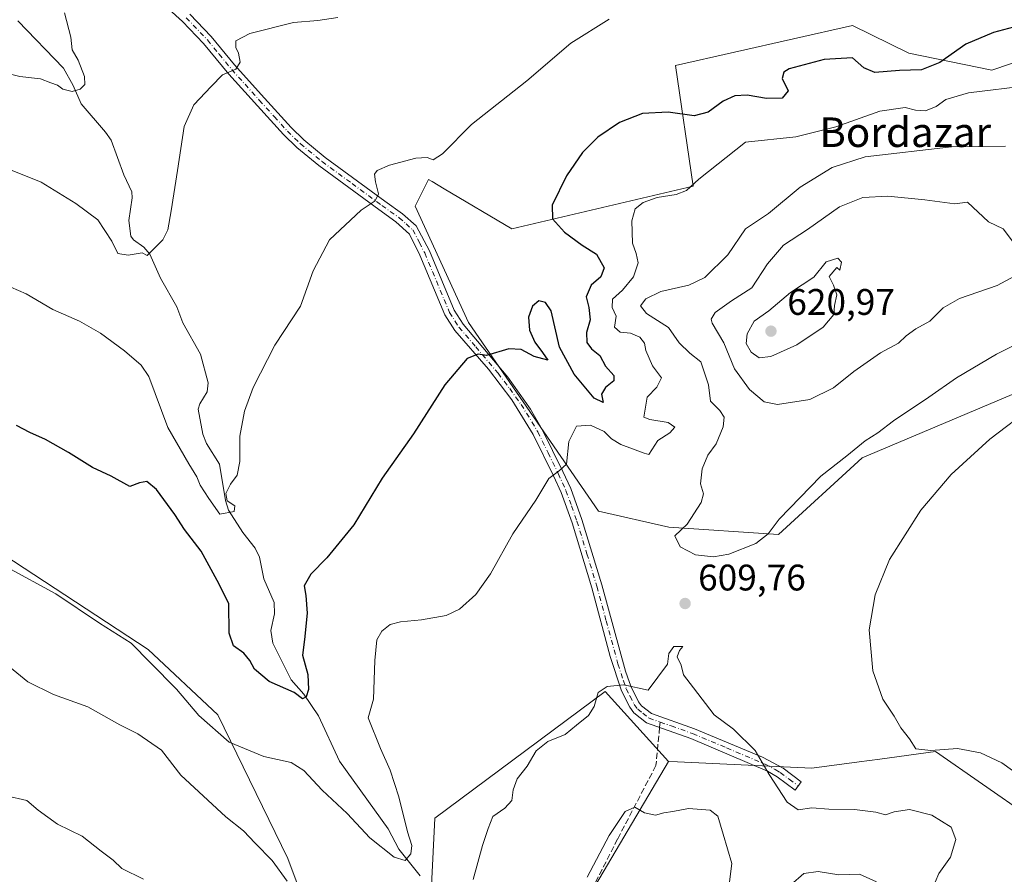
# Model space of a CAD drawing. Units: metres. Extents: x 617524 to 620971, y 4738687 to 4741060.
# Drawn here: x 619366 to 619632, y 4740712 to 4740943 of the extents above; entities that cross this region are included whole.
import ezdxf
from ezdxf.enums import TextEntityAlignment as Align

# ---------------------------------------------------------------- set-up
doc = ezdxf.new("R2010")
doc.units = ezdxf.units.M
doc.header["$MEASUREMENT"] = 0
doc.linetypes.add('DGN Style 3', pattern=[2.307223458686699, 1.648016756204785, -0.6592067024819142])
doc.linetypes.add('DGN Style 4', pattern=[2.6384748266838614, 1.318413404963828, -0.6592067024819142, 0.001648016756204785, -0.6592067024819142])
for name, color, linetype, lineweight in [('Arbolado forestal CxS', 92, 'Continuous', 0), ('Camino Cxs', 7, 'Continuous', 0), ('Camino eje', 30, 'DGN Style 4', 13), ('Corriente natural lineal', 142, 'Continuous', 13), ('Cultivos herbáceos CxS', 92, 'Continuous', 0), ('Curva de nivel maestra', 30, 'Continuous', 30), ('Curva de nivel normal', 30, 'Continuous', 0), ('Matorral CxS', 135, 'Continuous', 0), ('Punto de cota en terreno', 7, 'Continuous', 0), ('Rótulo de punto de cota en terreno', 7, 'Continuous', 0), ('Senda', 7, 'DGN Style 3', 0), ('Senda no paivmentada conexión', 7, 'DGN Style 3', 0), ('Suelo desnudo CxS', 253, 'Continuous', 0), ('Texto cartográfico', 7, 'Continuous', 0)]:
    doc.layers.add(name, color=color, linetype=linetype, lineweight=lineweight)
doc.styles.add('Style-Arial', font='txt')

# ---------------------------------------------------------------- blocks, each defined once
blk = doc.blocks.new('*U15')
at = {"layer": 'Cultivos herbáceos CxS', "color": 92, "linetype": 'Continuous', "lineweight": 0}
for points in [[(619639.0119000003, 4740727.448899999, 606.5359999999928), (619613.5258999999, 4740745.136299999, 605.307799999995), (619598.4811000006, 4740743.102499999, 606.3255999999965), (619592.8607000001, 4740742.342300001, 606.8432999999932), (619580.0903000003, 4740740.615499999, 608.2863999999972), (619543.6743000001, 4740742.3101, 612.7908000000025), (619541.2333000004, 4740742.423699999, 613.0108999999939), (619524.0648999996, 4740761.411499999, 610.2501000000047), (619488.5365000004, 4740734.924900001, 609.0396999999939), (619477.9792999999, 4740727.054500001, 607.2234000000026), (619476.2225000003, 4740692.4329, 608.1638999999996), (619444.5437000003, 4740699.026699999, 611.4419000000053), (619438.2191000005, 4740716.204700001, 609.3616000000038), (619419.2429000001, 4740755.083100001, 604.170100000003), (619400.3601000002, 4740772.758300001, 604.8199000000022), (619324.4556999998, 4740822.485300001, 604.4453000000067)], [(619672.3595000004, 4740944.539899999, 602.3179999999993), (619628.7731, 4740929.6547, 602.0687999999936), (619606.3038999997, 4740934.312100001, 598.6684999999999), (619591.0312999999, 4740941.8289, 596.9983999999968), (619543.1385000005, 4740930.9793, 597.818499999994), (619547.9446999999, 4740898.288100001, 604.763300000006), (619498.8592999997, 4740886.677300001, 598.2197000000015), (619480.5299000005, 4740897.566500001, 595.9784000000072), (619477.2487000005, 4740899.515900001, 595.7440999999963), (619476.2846999997, 4740900.0887, 595.6989999999934), (619472.6687000003, 4740892.855900001, 596.1000000000058), (619487.1120999996, 4740861.362299999, 599.1848000000027), (619522.2588999998, 4740810.2345, 607.2854999999981), (619541.3388999999, 4740805.9011, 609.5583999999944), (619571.0557000004, 4740803.9047, 610.4686999999976), (619593.6470999997, 4740824.699300001, 610.3957999999984), (619638.4080999997, 4740843.527100001, 607.4165000000066)]]:
    blk.add_polyline3d(points, dxfattribs=at)
blk = doc.blocks.new('5PATER')
at = {"layer": 'Suelo desnudo CxS', "linetype": 'Continuous', "lineweight": 0}
h = blk.add_hatch(color=51, dxfattribs=at)
edge = h.paths.add_edge_path()
edge.add_ellipse((0, 0), major_axis=(-0.1095731443231308, -0.1110710700762829), ratio=0.9994222409660322, start_angle=0, end_angle=360)

msp = doc.modelspace()

# ---------------------------------------------------------------- linework, layer by layer
at = {"layer": 'Arbolado forestal CxS', "color": 92, "linetype": 'Continuous', "lineweight": 0}
for points in [[(619324.4556999998, 4740822.485300001, 604.4453000000067), (619400.3601000002, 4740772.758300001, 604.8199000000022), (619419.2429000001, 4740755.083100001, 604.170100000003), (619438.2191000005, 4740716.204700001, 609.3616000000038), (619444.5437000003, 4740699.026699999, 611.4419000000053), (619476.2225000003, 4740692.4329, 608.1638999999996), (619477.9792999999, 4740727.054500001, 607.2234000000026), (619488.5365000004, 4740734.924900001, 609.0396999999939), (619524.0648999996, 4740761.411499999, 610.2501000000047), (619541.2333000004, 4740742.423699999, 613.0108999999939), (619485.2065000003, 4740647.4913, 618.8781000000017), (619411.1069, 4740612.230900001, 621.9916999999987), (619378.5751, 4740574.258099999, 628.5298000000039), (619334.2956999998, 4740502.8325, 638.2445000000008)], [(619541.2333000004, 4740742.423699999, 613.0108999999939), (619524.0648999996, 4740761.411499999, 610.2501000000047), (619488.5365000004, 4740734.924900001, 609.0396999999939), (619477.9792999999, 4740727.054500001, 607.2234000000026), (619476.2225000003, 4740692.4329, 608.1638999999996), (619444.5437000003, 4740699.026699999, 611.4419000000053), (619438.2191000005, 4740716.204700001, 609.3616000000038), (619419.2429000001, 4740755.083100001, 604.170100000003), (619400.3601000002, 4740772.758300001, 604.8199000000022), (619324.4556999998, 4740822.485300001, 604.4453000000067)], [(619334.2956999998, 4740502.8325, 638.2445000000008), (619378.5751, 4740574.258099999, 628.5298000000039), (619411.1069, 4740612.230900001, 621.9916999999987), (619485.2065000003, 4740647.4913, 618.8781000000017), (619541.2333000004, 4740742.423699999, 613.0108999999939), (619543.6743000001, 4740742.3101, 612.7908000000025), (619580.0903000003, 4740740.615499999, 608.2863999999972), (619592.8607000001, 4740742.342300001, 606.8432999999932), (619598.4811000006, 4740743.102499999, 606.3255999999965), (619613.5258999999, 4740745.136299999, 605.307799999995), (619639.0119000003, 4740727.448899999, 606.5359999999928), (619648.7657000005, 4740715.300100001, 609.0712000000058), (619655.0910999998, 4740695.4091, 616.9162000000069), (619664.1272999998, 4740690.887900001, 618.5659000000014), (619688.5263, 4740694.504699999, 619.2033999999985), (619710.4013, 4740695.1481, 621.3752999999997), (619719.2484999998, 4740695.408700001, 622.4830999999976), (619733.4644999999, 4740689.145099999, 626.8843000000053), (619743.7207000004, 4740684.6261, 629.4679999999935), (619722.8617000004, 4740604.995300001, 656.4088000000047), (619730.2008999997, 4740584.736300001, 663.7737999999954), (619733.9168999996, 4740570.3347, 670.0770000000048), (619743.2077000003, 4740546.642100001, 680.9067000000068), (619747.8529000003, 4740528.9893, 687.9790999999968)], [(619541.2333000004, 4740742.423699999, 613.0108999999939), (619543.6743000001, 4740742.3101, 612.7908000000025), (619580.0903000003, 4740740.615499999, 608.2863999999972), (619592.8607000001, 4740742.342300001, 606.8432999999932), (619598.4811000006, 4740743.102499999, 606.3255999999965), (619613.5258999999, 4740745.136299999, 605.307799999995), (619639.0119000003, 4740727.448899999, 606.5359999999928)], [(618920.8463000003, 4740590.350299999, 700.4769999999991), (618945.3991, 4740583.296900001, 706.8049000000028), (618990.9341000002, 4740570.7963, 714.9765999999945), (619021.2911, 4740569.010299999, 715.5831999999937), (619065.9338999996, 4740556.5101, 718.1870000000055), (619110.5751, 4740531.5099, 724.7810000000028), (619152.5387000004, 4740465.4385, 715.8102999999975), (619215.0351, 4740355.616900001, 700.045299999998), (619239.1407000005, 4740294.010500001, 694.7926000000007), (619274.9162999997, 4740249.646299999, 686.6754999999976), (619286.2732999995, 4740248.096700001, 684.789300000004), (619285.6435000002, 4740300.260700001, 676.2532999999967), (619298.1481, 4740382.5843, 662.540399999998), (619317.0100999996, 4740439.658700001, 651.9728000000032), (619334.2956999998, 4740502.8325, 638.2445000000008), (619378.5751, 4740574.258099999, 628.5298000000039), (619411.1069, 4740612.230900001, 621.9916999999987), (619485.2065000003, 4740647.4913, 618.8781000000017), (619541.2333000004, 4740742.423699999, 613.0108999999939)]]:
    msp.add_polyline3d(points, dxfattribs=at)
at = {"layer": 'Camino Cxs', "color": 7, "linetype": 'Continuous', "lineweight": 0}
for points in [[(619411.6401000004, 4740944.9001, 589.1952000000019), (619417.4501, 4740938.8101, 589.8579999999929), (619423.7600999996, 4740931.100099999, 590.6068999999989), (619430.9801000003, 4740923.0701, 591.5445000000036), (619439.0500999996, 4740914.170100001, 592.6380000000064), (619442.4700999996, 4740910.840100001, 593.0804999999964), (619448.3000999996, 4740906.0601, 593.8377999999939), (619464.4801000003, 4740894.1801, 595.796199999997), (619469.2001, 4740890.8101, 596.2808999999979), (619472.9501, 4740887.540100001, 596.6327000000019), (619476.5000999998, 4740880.7601, 597.3365000000049), (619483.2100999998, 4740864.720100001, 599.0310000000027), (619485.6300999997, 4740860.890100001, 599.4860999999946), (619497.7200999996, 4740846.540100001, 601.4977000000072), (619503.8901000004, 4740837.870100001, 603.1857000000019), (619507.0800999999, 4740832.390100001, 603.9471999999951), (619512.6700999998, 4740821.020099999, 605.671100000007), (619514.7901, 4740816.360099999, 606.5494000000035), (619517.8000999996, 4740807.9901, 607.1598999999987), (619523.2100999998, 4740790.280099999, 608.476800000004), (619529.6101000002, 4740766.920100001, 610.1346000000049), (619530.7100999998, 4740763.800100001, 610.4207000000024), (619531.1101000002, 4740762.6601, 610.5124000000069), (619533.1601, 4740758.630100001, 611.1095999999961), (619533.9401000004, 4740757.5601, 611.261599999998), (619536.6700999998, 4740755.4301, 611.6417999999976), (619548.2901, 4740751.3201, 611.5800000000017), (619566.7100999998, 4740743.5801, 610.3543000000063), (619572.2600999996, 4740740.640100001, 611.7657000000036), (619577.1901000004, 4740736.950099999, 613.4406000000017), (619575.5100999996, 4740734.710100001, 619.5426000000007), (619570.7100999998, 4740738.3101, 614.7655999999988), (619568.0800999999, 4740739.840100001, 613.2660000000033), (619547.2701000003, 4740748.710100001, 611.9991000000009), (619535.3101000005, 4740752.950099999, 612.3622000000032), (619531.9101, 4740755.590100001, 611.9363000000012), (619530.7901, 4740757.120100001, 611.5629000000044), (619528.5100999996, 4740761.590100001, 610.8476999999984), (619525.4801000003, 4740770.880100001, 609.6913999999961), (619520.5100999996, 4740789.5101, 608.3745999999956), (619515.1401000004, 4740807.110099999, 606.9667000000045), (619512.2001, 4740815.3101, 606.0899999999965), (619510.1401000004, 4740819.8301, 605.4907999999997), (619504.6401000004, 4740831.030099999, 603.8892999999953), (619498.8101000005, 4740840.390100001, 602.4713000000047), (619492.4700999996, 4740848.670100001, 601.1030000000028), (619483.3800999997, 4740859.220100001, 599.6637000000047), (619480.7200999996, 4740863.4301, 599.1490000000049), (619473.9600999998, 4740879.590100001, 597.4817000000039), (619471.0900999998, 4740885.280099999, 596.829700000002), (619467.4401000004, 4740888.630100001, 596.3983000000007), (619462.8400999998, 4740891.9101, 595.7829999999958), (619446.5900999998, 4740903.850099999, 593.704700000002), (619440.6101000002, 4740908.7501, 593.0080000000017), (619437.0401, 4740912.2301, 592.5060999999987), (619429.9401000004, 4740920.050100001, 591.6006000000052), (619422.1901000004, 4740928.6501, 590.5978999999934), (619415.3601000002, 4740936.950099999, 589.8212000000058), (619409.6901000004, 4740942.890100001, 589.1572000000015), (619403.1801000005, 4740948.8101, 588.2030999999988)], [(619577.1901000004, 4740736.950099999, 613.4406000000017), (619575.5100999996, 4740734.710100001, 619.5426000000007), (619570.7100999998, 4740738.3101, 614.7655999999988), (619568.0800999999, 4740739.840100001, 613.2660000000033), (619547.2701000003, 4740748.710100001, 611.9991000000009), (619535.3101000005, 4740752.950099999, 612.3622000000032), (619531.9101, 4740755.590100001, 611.9363000000012), (619530.7901, 4740757.120100001, 611.5629000000044), (619528.5100999996, 4740761.590100001, 610.8476999999984), (619525.4801000003, 4740770.880100001, 609.6913999999961), (619520.5100999996, 4740789.5101, 608.3745999999956), (619515.1401000004, 4740807.110099999, 606.9667000000045), (619512.2001, 4740815.3101, 606.0899999999965), (619510.1401000004, 4740819.8301, 605.4907999999997), (619504.6401000004, 4740831.030099999, 603.8892999999953), (619498.8101000005, 4740840.390100001, 602.4713000000047), (619492.4700999996, 4740848.670100001, 601.1030000000028), (619483.3800999997, 4740859.220100001, 599.6637000000047), (619480.7200999996, 4740863.4301, 599.1490000000049), (619473.9600999998, 4740879.590100001, 597.4817000000039), (619471.0900999998, 4740885.280099999, 596.829700000002), (619467.4401000004, 4740888.630100001, 596.3983000000007), (619462.8400999998, 4740891.9101, 595.7829999999958), (619446.5900999998, 4740903.850099999, 593.704700000002), (619440.6101000002, 4740908.7501, 593.0080000000017), (619437.0401, 4740912.2301, 592.5060999999987), (619429.9401000004, 4740920.050100001, 591.6006000000052), (619422.1901000004, 4740928.6501, 590.5978999999934), (619415.3601000002, 4740936.950099999, 589.8212000000058), (619409.6901000004, 4740942.890100001, 589.1572000000015), (619403.1801000005, 4740948.8101, 588.2030999999988)], [(619411.6401000004, 4740944.9001, 589.1952000000019), (619417.4501, 4740938.8101, 589.8579999999929), (619423.7600999996, 4740931.100099999, 590.6068999999989), (619430.9801000003, 4740923.0701, 591.5445000000036), (619439.0500999996, 4740914.170100001, 592.6380000000064), (619442.4700999996, 4740910.840100001, 593.0804999999964), (619448.3000999996, 4740906.0601, 593.8377999999939), (619464.4801000003, 4740894.1801, 595.796199999997), (619469.2001, 4740890.8101, 596.2808999999979), (619472.9501, 4740887.540100001, 596.6327000000019), (619476.5000999998, 4740880.7601, 597.3365000000049), (619483.2100999998, 4740864.720100001, 599.0310000000027), (619485.6300999997, 4740860.890100001, 599.4860999999946), (619497.7200999996, 4740846.540100001, 601.4977000000072), (619503.8901000004, 4740837.870100001, 603.1857000000019), (619507.0800999999, 4740832.390100001, 603.9471999999951), (619512.6700999998, 4740821.020099999, 605.671100000007), (619514.7901, 4740816.360099999, 606.5494000000035), (619517.8000999996, 4740807.9901, 607.1598999999987), (619523.2100999998, 4740790.280099999, 608.476800000004), (619529.6101000002, 4740766.920100001, 610.1346000000049), (619530.7100999998, 4740763.800100001, 610.4207000000024), (619531.1101000002, 4740762.6601, 610.5124000000069), (619533.1601, 4740758.630100001, 611.1095999999961), (619533.9401000004, 4740757.5601, 611.261599999998), (619536.6700999998, 4740755.4301, 611.6417999999976), (619548.2901, 4740751.3201, 611.5800000000017), (619566.7100999998, 4740743.5801, 610.3543000000063), (619572.2600999996, 4740740.640100001, 611.7657000000036), (619577.1901000004, 4740736.950099999, 613.4406000000017)]]:
    msp.add_polyline3d(points, dxfattribs=at)
at = {"layer": 'Camino eje', "color": 30, "linetype": 'DGN Style 4', "lineweight": 13}
for points in [[(619410.6651, 4740943.895099999, 589.1747000000032), (619416.4051000001, 4740937.880100001, 589.8341999999975), (619419.5601000005, 4740934.0251, 590.204700000002), (619422.9751000004, 4740929.8751, 590.5896000000066), (619426.5850999998, 4740925.860099999, 591.0339999999997), (619430.4600999998, 4740921.5601, 591.5577000000048), (619434.4951, 4740917.110099999, 592.0825000000041), (619438.0450999998, 4740913.200099999, 592.546100000007), (619441.5401, 4740909.795100001, 593.0344999999943), (619447.4451000001, 4740904.9551, 593.7415000000037), (619455.5701000001, 4740898.985099999, 594.8132000000041), (619463.6601, 4740893.045100001, 595.7755999999936), (619468.3201000001, 4740889.720100001, 596.3378999999986), (619470.1951000001, 4740888.085100001, 596.5301999999938), (619472.0201000003, 4740886.4101, 596.744000000006), (619473.7950999998, 4740883.020099999, 597.1152000000002), (619475.2301000003, 4740880.175100001, 597.4118000000017), (619481.9650999998, 4740864.075099999, 599.0996000000014), (619484.5050999997, 4740860.0551, 599.574099999998), (619489.0500999996, 4740854.780099999, 600.2026999999945), (619495.0950999996, 4740847.6051, 601.3047999999981), (619498.2651000004, 4740843.465100001, 602.0222999999969), (619501.3501000004, 4740839.130100001, 602.7848999999987), (619504.2651000004, 4740834.450099999, 603.553899999999), (619505.8601000002, 4740831.710100001, 603.9162999999971), (619508.6551000001, 4740826.0251, 604.7706999999937), (619511.4051000001, 4740820.425100001, 605.5675000000047), (619513.4951, 4740815.835100001, 606.2921999999963), (619515.0000999998, 4740811.6501, 606.7548999999999), (619516.4700999996, 4740807.550100001, 607.0385999999999), (619519.1750999996, 4740798.6951, 607.849000000002), (619521.8601000002, 4740789.895099999, 608.4278999999951), (619524.3450999996, 4740780.5801, 608.9239999999991), (619527.5450999998, 4740768.9001, 609.9839000000065), (619529.0601000005, 4740764.255100001, 610.4458000000013), (619529.8101000005, 4740762.1251, 610.670299999998), (619530.8350999998, 4740760.110099999, 610.9765999999945), (619531.9751000004, 4740757.8751, 611.2948000000034), (619532.9250999996, 4740756.575099999, 611.5791999999929), (619534.2901, 4740755.5101, 611.7957000000024), (619535.9901000002, 4740754.190099999, 611.985799999995), (619538.9801000003, 4740753.130100001, 612.0072999999975)], [(619538.9801000003, 4740753.130100001, 612.0072999999975), (619541.9700999996, 4740752.0701, 612.0550999999978), (619547.7801000001, 4740750.015100001, 611.7934999999999), (619556.9901000002, 4740746.145099999, 611.9355999999971), (619567.3951000003, 4740741.710100001, 611.2200000000012), (619570.1700999998, 4740740.2401, 612.527900000001), (619571.4851000002, 4740739.475099999, 613.2786999999954), (619573.9501, 4740737.630100001, 614.401199999993), (619576.3501000004, 4740735.8301, 616.4878000000026)]]:
    msp.add_polyline3d(points, dxfattribs=at)
at = {"layer": 'Corriente natural lineal', "color": 142, "linetype": 'Continuous', "lineweight": 13}
msp.add_polyline3d([(619473.9820999998, 4740711.5031, 606.4951000000001), (619468.1984999999, 4740718.741900001, 605.4055999999982), (619465.3690999999, 4740724.1964, 604.446100000001), (619452.1386000002, 4740742.530099999, 602.382500000007), (619446.4918999998, 4740754.8062, 601.480899999995), (619442.4705999997, 4740760.661499999, 600.6909000000014), (619439.0371000003, 4740764.600500001, 600.1119999999937), (619434.1447999999, 4740774.4823, 598.8154000000068), (619433.5900999998, 4740777.8992, 598.578800000003), (619434.5593999998, 4740782.441199999, 598.6184000000068), (619434.4950000001, 4740785.501599999, 598.475099999996), (619431.6803000001, 4740791.928099999, 598.3552999999956), (619430.5141000003, 4740797.791999999, 597.4170000000013), (619429.3498000001, 4740800.1998, 597.0546000000032), (619426.0006999997, 4740804.4772, 596.5887999999978), (619422.1157000001, 4740810.540899999, 595.7811999999976), (619421.2620999999, 4740813.129899999, 595.4691000000021), (619419.7178999997, 4740822.989900001, 594.5617000000057), (619416.1379000006, 4740828.5648, 593.8049000000028), (619415.1633000001, 4740831.1033, 593.6377999999969), (619413.9151999997, 4740837.860200001, 593.3055000000022), (619414.3480000002, 4740839.3213, 593.2606999999989), (619416.3323999997, 4740842.523499999, 592.9281000000046), (619416.6418000003, 4740845.015100001, 592.8362999999954), (619414.5115999999, 4740852.748299999, 592.588699999993), (619409.7347999997, 4740861.298900001, 591.9725000000036), (619408.0824999996, 4740865.566400001, 591.4468999999954), (619403.7172999998, 4740873.327400001, 590.3833000000013), (619400.7800000003, 4740879.8321, 590.1814000000013), (619399.2092000004, 4740881.7589, 590.0319000000018), (619396.3892999999, 4740883.6984, 589.9937000000064), (619395.6677000001, 4740884.687200001, 590.0660000000062), (619395.1013000002, 4740888.969799999, 589.8944000000047), (619396.0614, 4740895.092700001, 589.4511999999959), (619395.9628999997, 4740896.767999999, 589.2878999999957), (619393.7753, 4740901.3004, 588.6367000000029), (619390.3110999997, 4740910.706, 587.7820999999967), (619388.8250000002, 4740912.922599999, 587.604600000006), (619382.1789999995, 4740920.545100001, 586.6267999999982), (619380.0928999997, 4740925.567, 585.8730999999971), (619377.4494000003, 4740930.2433, 585.0709999999963), (619365.1010999996, 4740943.0419, 583.6500999999989)], dxfattribs=at)
at = {"layer": 'Cultivos herbáceos CxS', "color": 92, "linetype": 'Continuous', "lineweight": 0}
for points in [[(619672.3595000004, 4740944.539899999, 602.3179999999993), (619628.7731, 4740929.6547, 602.0687999999936), (619606.3038999997, 4740934.312100001, 598.6684999999999), (619591.0312999999, 4740941.8289, 596.9983999999968), (619543.1385000005, 4740930.9793, 597.818499999994), (619547.9446999999, 4740898.288100001, 604.763300000006), (619498.8592999997, 4740886.677300001, 598.2197000000015), (619480.5299000005, 4740897.566500001, 595.9784000000072), (619477.2487000005, 4740899.515900001, 595.7440999999963), (619476.2846999997, 4740900.0887, 595.6989999999934), (619472.6687000003, 4740892.855900001, 596.1000000000058), (619487.1120999996, 4740861.362299999, 599.1848000000027), (619522.2588999998, 4740810.2345, 607.2854999999981), (619541.3388999999, 4740805.9011, 609.5583999999944), (619571.0557000004, 4740803.9047, 610.4686999999976), (619593.6470999997, 4740824.699300001, 610.3957999999984), (619638.4080999997, 4740843.527100001, 607.4165000000066)], [(619541.2333000004, 4740742.423699999, 613.0108999999939), (619524.0648999996, 4740761.411499999, 610.2501000000047), (619488.5365000004, 4740734.924900001, 609.0396999999939), (619477.9792999999, 4740727.054500001, 607.2234000000026), (619476.2225000003, 4740692.4329, 608.1638999999996), (619444.5437000003, 4740699.026699999, 611.4419000000053), (619438.2191000005, 4740716.204700001, 609.3616000000038), (619419.2429000001, 4740755.083100001, 604.170100000003), (619400.3601000002, 4740772.758300001, 604.8199000000022), (619324.4556999998, 4740822.485300001, 604.4453000000067)], [(619541.2333000004, 4740742.423699999, 613.0108999999939), (619543.6743000001, 4740742.3101, 612.7908000000025), (619580.0903000003, 4740740.615499999, 608.2863999999972), (619592.8607000001, 4740742.342300001, 606.8432999999932), (619598.4811000006, 4740743.102499999, 606.3255999999965), (619613.5258999999, 4740745.136299999, 605.307799999995), (619639.0119000003, 4740727.448899999, 606.5359999999928)]]:
    msp.add_polyline3d(points, dxfattribs=at)
at = {"layer": 'Curva de nivel maestra', "color": 30, "linetype": 'Continuous', "lineweight": 30, "elevation": 600, "flags": 128}
msp.add_lwpolyline([(619640.0599999996, 4740942.7401), (619629.25, 4740939.860099999), (619621.7300000006, 4740936.7501), (619614.7300000006, 4740931.7301), (619609.7400000002, 4740929.7501), (619603.79, 4740929.5801), (619597.0899999999, 4740929.040100001), (619594.1100000005, 4740930.290100001), (619591.0999999996, 4740933.0001), (619583.4000000004, 4740932.600099999), (619573.9600000001, 4740930.020099999), (619572.4500000002, 4740929.190099999), (619572.0599999996, 4740927.440099999), (619573.6200000001, 4740924.090100001), (619572.0300000003, 4740922.100099999), (619567.7800000003, 4740922.020099999), (619562.5800000001, 4740922.940099999), (619559.2100000001, 4740922.7501), (619556.0899999999, 4740921.280099999), (619551.9600000001, 4740918.290100001), (619548.2400000002, 4740917.360099999), (619541.1699999999, 4740918.290100001), (619534.2000000002, 4740917.960100001), (619527.9900000002, 4740915.5601), (619522.1299999999, 4740911.5101), (619517.9600000001, 4740907.360099999), (619513.5999999996, 4740901.090100001), (619509.7699999996, 4740893.090100001), (619509.8700000001, 4740889.4301), (619513.0899999999, 4740885.780099999), (619517.8399999999, 4740882.270099999), (619521.79, 4740879.8201), (619523.8499999996, 4740876.190099999), (619522.9199999999, 4740873.7601), (619520.3200000003, 4740871.4901), (619518.9500000002, 4740868.3201), (619519.7199999997, 4740865.420100001), (619520.0599999996, 4740862.090100001), (619519.0499999998, 4740858.600099999), (619519.0999999996, 4740855.960100001), (619520.3600000005, 4740854.2601), (619522.6200000001, 4740852.4001), (619524.1600000003, 4740849.520099999), (619526.4299999997, 4740846.9901), (619526.4100000003, 4740845.5801), (619524.2300000006, 4740843.7601), (619523.1500000004, 4740841.9101), (619523.5199999996, 4740839.6501), (619521.1600000003, 4740840.870100001), (619515.7100000001, 4740847.360099999), (619511.7400000002, 4740854.700099999), (619509.5099999999, 4740864.5001), (619507.9900000002, 4740866.780099999), (619506.0999999996, 4740867.2601), (619504.3899999997, 4740865.8101), (619503.3700000001, 4740862.8201), (619503.5800000001, 4740859.290100001), (619505.0700000003, 4740856.030099999), (619507.1699999999, 4740853.2301), (619508.5700000003, 4740851.1501), (619504.8700000001, 4740852.1501), (619501.3499999996, 4740854.0701), (619498.04, 4740854.1801), (619491.9600000001, 4740852.4001), (619489.7199999997, 4740852.7501), (619486.7300000006, 4740851.5801), (619480.7000000002, 4740844.4801), (619472.1699999999, 4740831.1801), (619463.75, 4740819.190099999), (619456.0199999996, 4740806.5801), (619448.7300000006, 4740797.590100001), (619444.4000000004, 4740793.1801), (619442.6299999999, 4740790.050100001), (619443.0700000003, 4740787.380100001), (619443.4299999997, 4740782.620100001), (619442.7100000001, 4740775.5101), (619442.1600000003, 4740771.210100001), (619443.5899999999, 4740766.050100001), (619443.7599999999, 4740761.9301), (619443.1399999997, 4740759.9301), (619442.1100000005, 4740759.440099999), (619439.8600000005, 4740761.110099999), (619433.1699999999, 4740764.120100001), (619429.1299999999, 4740767.4801), (619427.9199999999, 4740769.790100001), (619426.2400000002, 4740771.770099999), (619423.4400000004, 4740773.7601), (619422.3200000003, 4740777.210100001), (619422.1799999997, 4740785.110099999), (619419.6100000005, 4740790.5101), (619414.7300000006, 4740799.4101), (619410.2100000001, 4740805.280099999), (619407.5599999996, 4740809.350099999), (619402.6600000003, 4740816.140100001), (619400.0199999996, 4740818.2501), (619398.04, 4740817.880100001), (619395.3600000005, 4740816.9101), (619390.3300000001, 4740819.720100001), (619385.2999999998, 4740822.100099999), (619378.7800000003, 4740826.1601), (619372.5999999996, 4740829.640100001), (619368.3200000003, 4740831.590100001), (619364.6900000004, 4740833.440099999)], dxfattribs=at)
at = {"layer": 'Curva de nivel normal', "color": 30, "linetype": 'Continuous', "lineweight": 0, "flags": 128}
for points, elevation in [([(619357.3200000003, 4740930.030099999), (619365.6200000001, 4740927.9901), (619371.2400000002, 4740927.3201), (619374.0099999999, 4740926.220100001), (619375.8499999996, 4740925.600099999), (619377.2199999997, 4740924.590100001), (619379.7599999999, 4740923.9301), (619381.9199999999, 4740924.5801), (619383.1699999999, 4740925.800100001), (619383.1299999999, 4740927.950099999), (619381.3899999997, 4740932.4301), (619379.7999999998, 4740935.200099999), (619379.4199999999, 4740938.6501), (619377.7199999997, 4740945.2501)], 585), ([(619358.9600000001, 4740904.340100001), (619371.3499999996, 4740899.4001), (619380.7400000002, 4740893.620100001), (619386.7599999999, 4740889.130100001), (619390.4900000002, 4740883.370100001), (619392.1100000005, 4740880.020099999), (619394.9699999997, 4740879.540100001), (619398.7100000001, 4740880.210100001), (619400.0499999998, 4740879.520099999), (619404.3499999996, 4740883.710100001), (619405.7000000002, 4740886.4301), (619406.6100000005, 4740891.5801), (619408.3399999999, 4740902.530099999), (619410.1100000005, 4740914.390100001), (619412.7199999997, 4740920.340100001), (619417.3799999999, 4740925.3101), (619420.5099999999, 4740928.4301), (619424.1299999999, 4740929.9301), (619425.2300000006, 4740931.890100001), (619424.79, 4740934.270099999), (619424.0700000003, 4740935.8201), (619424.1100000005, 4740937.630100001), (619427.8499999996, 4740939.600099999), (619439.7400000002, 4740942.640100001), (619446.3399999999, 4740943.140100001), (619451.7199999997, 4740943.960100001)], 590), ([(619525.2100000001, 4740943.530099999), (619514.7699999996, 4740937.0001), (619502.8799999999, 4740926.780099999), (619487.9199999999, 4740914.940099999), (619480.0999999996, 4740907.0601), (619477.4900000002, 4740905.4101), (619475.9400000004, 4740906.0801), (619472.7999999998, 4740905.840100001), (619465.7199999997, 4740903.950099999), (619462.3799999999, 4740902.5101), (619461.6399999997, 4740901.530099999), (619461.9199999999, 4740899.4301), (619462.7400000002, 4740896.1601), (619461.8200000003, 4740894.300100001), (619458.0599999996, 4740891.7601), (619449.4299999997, 4740883.710100001), (619445, 4740875.350099999), (619441.6299999999, 4740865.7601), (619434.7000000002, 4740855.1801), (619428.8300000001, 4740843.770099999), (619426.4299999997, 4740837.3201), (619425.2199999997, 4740830.540100001), (619425.1399999997, 4740823.7401), (619424.4900000002, 4740819.970100001), (619422.6799999997, 4740817.600099999), (619421.3600000005, 4740814.9901), (619421.7599999999, 4740813.0701), (619423.8399999999, 4740811.690099999), (619423.6200000001, 4740810.200099999), (619419.7599999999, 4740809.470100001), (619416.7800000003, 4740813.720100001), (619414.4000000004, 4740817.280099999), (619413.5199999996, 4740819.5101), (619411.4000000004, 4740823.040100001), (619405.7199999997, 4740832.9301), (619400.54, 4740846.720100001), (619398.4900000002, 4740849.7501), (619393.9199999999, 4740853.640100001), (619387.4800000006, 4740858.5001), (619381.7999999998, 4740861.7301), (619374.5599999996, 4740864.9001), (619367.3099999996, 4740869.120100001), (619363.1399999997, 4740870.9001)], 595), ([(619362.0499999998, 4740795.120100001), (619375.3799999999, 4740787.840100001), (619387.2199999997, 4740779.950099999), (619395.7599999999, 4740774.450099999), (619401.0300000003, 4740769.200099999), (619408.0499999998, 4740761.9901), (619414.0599999996, 4740754.870100001), (619422.2800000003, 4740747.720100001), (619431.7199999997, 4740743.7601), (619439.0499999998, 4740742.200099999), (619442.54, 4740739.9801), (619447.4500000002, 4740734.6501), (619454.2800000003, 4740728.3201), (619460.4100000003, 4740721.790100001), (619466.9299999997, 4740716.550100001), (619469.9699999997, 4740715.6601), (619471.4900000002, 4740717.440099999), (619471.7699999996, 4740719.6801), (619470.5899999999, 4740723.4301), (619468.2300000006, 4740732.890100001), (619465.9100000003, 4740740.120100001), (619463.2400000002, 4740745.9901), (619459.9500000002, 4740754.2401), (619461.3899999997, 4740759.360099999), (619461.7699999996, 4740769.8301), (619462.2800000003, 4740775.360099999), (619463.5999999996, 4740777.7601), (619465.9299999997, 4740779.520099999), (619468.7199999997, 4740780.280099999), (619474.3799999999, 4740780.8101), (619481.0499999998, 4740781.9801), (619484.6200000001, 4740783.690099999), (619489.04, 4740787.6501), (619493.0499999998, 4740793.2601), (619499.0999999996, 4740804.0801), (619505.3399999999, 4740813.2601), (619508.8700000001, 4740819.0601), (619511.7100000001, 4740821.2601), (619513.6600000003, 4740822.940099999), (619514.2999999998, 4740829.110099999), (619516.3799999999, 4740833.280099999), (619520.1200000001, 4740833.5001), (619523.8099999996, 4740831.840100001), (619525.7800000003, 4740829.8101), (619528.3899999997, 4740828.340100001), (619534.6799999997, 4740825.9301), (619535.8899999997, 4740825.640100001), (619538.3700000001, 4740829.380100001), (619541.5800000001, 4740831.440099999), (619542.9299999997, 4740833.020099999), (619541.1600000003, 4740834.2601), (619536.2300000006, 4740835.030099999), (619534.5899999999, 4740835.7301), (619535.5, 4740841.0801), (619538.1200000001, 4740843.8101), (619539.3300000001, 4740846.3201), (619536.8899999997, 4740849.590100001), (619535.1100000005, 4740853.7601), (619534.7199999997, 4740855.720100001), (619533.5099999999, 4740857.4001), (619530.9600000001, 4740858.450099999), (619528.2000000002, 4740858.7401), (619526.5899999999, 4740860.0801), (619527.04, 4740863.0701), (619525.9600000001, 4740865.420100001), (619526.0999999996, 4740867.690099999), (619528.8399999999, 4740870.090100001), (619531.7400000002, 4740873.7601), (619533.0099999999, 4740877.5101), (619532.4699999997, 4740880.0801), (619531.4900000002, 4740882.840100001), (619531.3499999996, 4740888.840100001), (619532.2699999996, 4740892.100099999), (619534.4299999997, 4740893.870100001), (619538.1799999997, 4740895.2401), (619543.3300000001, 4740895.9901), (619546.1699999999, 4740897.120100001), (619549.5099999999, 4740900.130100001), (619562.0599999996, 4740910.190099999), (619575.7199999997, 4740911.610099999), (619586.54, 4740914.360099999), (619598.4699999997, 4740918.5601), (619605.3300000001, 4740919.610099999), (619608.1699999999, 4740918.860099999), (619610.8300000001, 4740918.700099999), (619613.7599999999, 4740919.880100001), (619616.3399999999, 4740921.770099999), (619622.4699999997, 4740923.5101), (619638.7999999998, 4740925.5801)], 605), ([(619632.5199999996, 4740909.1501), (619617.9000000004, 4740908.960100001), (619594.4699999997, 4740906.1801), (619585.5899999999, 4740903.350099999), (619576.9400000004, 4740898.020099999), (619568.3499999996, 4740890.9101), (619562.1399999997, 4740886.700099999), (619557.3399999999, 4740879.640100001), (619551.0599999996, 4740873.520099999), (619546.7300000006, 4740871.460100001), (619539.1900000004, 4740869.7601), (619535.1200000001, 4740867.7601), (619533.6399999997, 4740865.850099999), (619535.2999999998, 4740863.8301), (619541.2100000001, 4740860.0001), (619544.1200000001, 4740855.8201), (619547.04, 4740853.0701), (619550.04, 4740850.6501), (619552.0499999998, 4740844.440099999), (619552.5899999999, 4740840.030099999), (619555.1799999997, 4740837.5101), (619556.3600000005, 4740835.700099999), (619556.0700000003, 4740833.110099999), (619554.1600000003, 4740828.5101), (619551.9299999997, 4740825.450099999), (619550.3600000005, 4740821.690099999), (619549.9600000001, 4740817.640100001), (619550.75, 4740814.9801), (619550.1200000001, 4740812.5801), (619546.2800000003, 4740806.7601), (619542.9400000004, 4740803.540100001), (619544.4000000004, 4740800.600099999), (619548.5700000003, 4740798.4001), (619553.4800000006, 4740797.9101), (619557.5999999996, 4740798.630100001), (619564.8600000005, 4740801.470100001), (619568.2300000006, 4740804.090100001), (619571.2100000001, 4740808.090100001), (619582.54, 4740819.770099999), (619589.5, 4740825.210100001), (619594.4699999997, 4740829.280099999), (619597.9000000004, 4740831.4301), (619602.1799999997, 4740834.6801), (619611.7800000003, 4740841.110099999), (619619.2199999997, 4740846.380100001), (619630.0599999996, 4740852.7401), (619641.3899999997, 4740858.420100001)], 610), ([(619600.6399999997, 4740895.540100001), (619593.8499999996, 4740895.1801), (619587.5199999996, 4740892.700099999), (619578.8499999996, 4740886.550100001), (619572.4000000004, 4740882.2501), (619568.0300000003, 4740877.220100001), (619563.79, 4740870.700099999), (619558.2699999996, 4740867.1801), (619553.8499999996, 4740864.030099999), (619552.7999999998, 4740862.2601), (619553.0599999996, 4740861.1801), (619556.1900000004, 4740855.880100001), (619559.0899999999, 4740848.790100001), (619563.2000000002, 4740843.2301), (619567.1500000004, 4740839.850099999), (619570.8099999996, 4740839.1801), (619579.54, 4740840.520099999), (619585.9199999999, 4740843.6601), (619591.4299999997, 4740848.050100001), (619598.6500000004, 4740853.090100001), (619603.4900000002, 4740855.7401), (619605.6299999999, 4740857.7601), (619608.2100000001, 4740859.670100001), (619612.0099999999, 4740861.7501), (619615.6100000005, 4740865.280099999), (619620.0300000003, 4740867.8301), (619630.25, 4740871.360099999), (619634.9299999997, 4740873.880100001)], 615), ([(619635.4600000001, 4740881.960100001), (619631.8899999997, 4740886.6801), (619627.8600000005, 4740888.600099999), (619622.2400000002, 4740893.940099999), (619618.7400000002, 4740893.460100001), (619610.6600000003, 4740894.540100001), (619600.6399999997, 4740895.540100001)], 615), ([(619587.0599999996, 4740878.770099999), (619583.9600000001, 4740877.7601), (619580.5700000003, 4740873.590100001), (619574.2599999999, 4740869.440099999), (619568.4500000002, 4740864.550100001), (619564.4500000002, 4740861.700099999), (619562.5599999996, 4740858.3101), (619562.3200000003, 4740855.6801), (619563.6500000004, 4740853.350099999), (619565.79, 4740851.8201), (619568.9400000004, 4740852.1801), (619576.04, 4740855.340100001), (619583.1500000004, 4740860.100099999), (619586.04, 4740863.540100001), (619586.1600000003, 4740865.960100001), (619586.7999999998, 4740868.840100001), (619585.9199999999, 4740871.440099999), (619584.7300000006, 4740873.790100001), (619586.8399999999, 4740876.280099999), (619587.5999999996, 4740875.550100001), (619588.1200000001, 4740877.7301), (619587.0599999996, 4740878.770099999)], 620), ([(619639.8600000005, 4740838.590100001), (619628.25, 4740829.7401), (619617.8099999996, 4740820.1501), (619609.5499999998, 4740810.550100001), (619601.1200000001, 4740797.120100001), (619597.25, 4740787.5801), (619595.5999999996, 4740778.110099999), (619596.5999999996, 4740766.970100001), (619599.2599999999, 4740759.300100001), (619602.3600000005, 4740754.720100001), (619604.1900000004, 4740751.550100001), (619606.54, 4740748.5701), (619608.1900000004, 4740745.890100001), (619612.2800000003, 4740745.4001), (619619.5300000003, 4740745.9301), (619625.7000000002, 4740744.780099999), (619631.5199999996, 4740742.0601), (619634.3799999999, 4740740.020099999)], 605), ([(619613.4400000004, 4740709.7301), (619614.4600000001, 4740712.0801), (619617.5800000001, 4740716.5601), (619619.04, 4740721.340100001), (619617.8300000001, 4740724.6501), (619612.54, 4740727.940099999), (619606.4800000006, 4740729.4801), (619602.3799999999, 4740728.850099999), (619599.9900000002, 4740728.040100001), (619597.3499999996, 4740728.700099999), (619591.6200000001, 4740729.4001), (619584.7000000002, 4740729.4901), (619580.0599999996, 4740729.850099999), (619576.3899999997, 4740729.360099999), (619573.3600000005, 4740731.4301), (619568.5099999999, 4740738.920100001), (619564.7199999997, 4740745.420100001), (619558.8099999996, 4740751.170100001), (619553.5899999999, 4740755.0701), (619548.0499999998, 4740762.4101), (619545.3399999999, 4740765.920100001), (619544.6900000004, 4740768.5801), (619543.6200000001, 4740770.8101), (619544.2400000002, 4740772.540100001), (619545.0999999996, 4740773.610099999), (619542.7199999997, 4740773.5701), (619541.3700000001, 4740771.670100001), (619540.9699999997, 4740768.8301), (619535.7599999999, 4740761.7601), (619529.1699999999, 4740763.2501), (619524.6699999999, 4740762.780099999), (619522.2400000002, 4740761.130100001), (619521.1200000001, 4740757.360099999), (619519.5800000001, 4740754.860099999), (619516.3499999996, 4740752.3201), (619513.2300000006, 4740749.7401), (619508.5499999998, 4740747.870100001), (619505.3899999997, 4740745.3301), (619503, 4740741.210100001), (619500.2599999999, 4740737.780099999), (619499.1799999997, 4740734.7301), (619498.8600000005, 4740731.920100001), (619496.9000000004, 4740729.7601), (619493.6799999997, 4740727.520099999), (619492.3799999999, 4740724.2601), (619490.8899999997, 4740719.720100001), (619488.3600000005, 4740710.470100001)], 610.0000000000001), ([(619437.9600000001, 4740710.0001), (619433.9299999997, 4740715.640100001), (619429.3300000001, 4740720.300100001), (619426.1399999997, 4740723.6801), (619421.3499999996, 4740727.5001), (619409.2000000002, 4740738.720100001), (619404, 4740745.5001), (619397.5800000001, 4740749.960100001), (619392.6799999997, 4740752.4001), (619384.0099999999, 4740757.2401), (619374.7199999997, 4740760.600099999), (619367.8200000003, 4740764.0001), (619360.7999999998, 4740769.6801)], 610.0000000000001), ([(619362.0099999999, 4740733.1801), (619367.4900000002, 4740731.870100001), (619370.5599999996, 4740729.270099999), (619375.7999999998, 4740725.5101), (619382.4900000002, 4740722.200099999), (619387.6500000004, 4740718.1501), (619390.8600000005, 4740715.7401), (619393.2599999999, 4740713.460100001), (619399.0599999996, 4740710.5701)], 615), ([(619519.2199999997, 4740711.090100001), (619525.1500000004, 4740722.4301), (619529.54, 4740728.890100001), (619532.1299999999, 4740730.040100001), (619534.75, 4740728.5801), (619537.7000000002, 4740727.890100001), (619540.0300000003, 4740728.540100001), (619542.3899999997, 4740728.920100001), (619546.6500000004, 4740729.670100001), (619552.5199999996, 4740729.2601), (619554.6299999999, 4740727.6601), (619556.0300000003, 4740722.7301), (619558.4400000004, 4740714.8101), (619557.0800000001, 4740704.110099999)], 615), ([(619574.3899999997, 4740709.0701), (619577.9299999997, 4740712.0801), (619581.7800000003, 4740712.620100001), (619587.3700000001, 4740711.7401), (619592.9400000004, 4740711.960100001), (619597.5499999998, 4740709.890100001)], 615)]:
    msp.add_lwpolyline(points, dxfattribs=dict(at, elevation=elevation))
at = {"layer": 'Matorral CxS', "color": 135, "linetype": 'Continuous', "lineweight": 0}
for points in [[(619638.4080999997, 4740843.527100001, 607.4165000000066), (619593.6470999997, 4740824.699300001, 610.3957999999984), (619571.0557000004, 4740803.9047, 610.4686999999976), (619541.3388999999, 4740805.9011, 609.5583999999944), (619522.2588999998, 4740810.2345, 607.2854999999981), (619487.1120999996, 4740861.362299999, 599.1848000000027), (619472.6687000003, 4740892.855900001, 596.1000000000058), (619476.2846999997, 4740900.0887, 595.6989999999934), (619477.2487000005, 4740899.515900001, 595.7440999999963), (619480.5299000005, 4740897.566500001, 595.9784000000072), (619498.8592999997, 4740886.677300001, 598.2197000000015), (619547.9446999999, 4740898.288100001, 604.763300000006), (619543.1385000005, 4740930.9793, 597.818499999994), (619591.0312999999, 4740941.8289, 596.9983999999968), (619606.3038999997, 4740934.312100001, 598.6684999999999), (619628.7731, 4740929.6547, 602.0687999999936), (619672.3595000004, 4740944.539899999, 602.3179999999993)], [(619672.3595000004, 4740944.539899999, 602.3179999999993), (619628.7731, 4740929.6547, 602.0687999999936), (619606.3038999997, 4740934.312100001, 598.6684999999999), (619591.0312999999, 4740941.8289, 596.9983999999968), (619543.1385000005, 4740930.9793, 597.818499999994), (619547.9446999999, 4740898.288100001, 604.763300000006), (619498.8592999997, 4740886.677300001, 598.2197000000015), (619480.5299000005, 4740897.566500001, 595.9784000000072), (619477.2487000005, 4740899.515900001, 595.7440999999963), (619476.2846999997, 4740900.0887, 595.6989999999934), (619472.6687000003, 4740892.855900001, 596.1000000000058), (619487.1120999996, 4740861.362299999, 599.1848000000027), (619522.2588999998, 4740810.2345, 607.2854999999981), (619541.3388999999, 4740805.9011, 609.5583999999944), (619571.0557000004, 4740803.9047, 610.4686999999976), (619593.6470999997, 4740824.699300001, 610.3957999999984), (619638.4080999997, 4740843.527100001, 607.4165000000066)]]:
    msp.add_polyline3d(points, dxfattribs=at)
at = {"layer": 'Senda', "color": 7, "linetype": 'DGN Style 3', "lineweight": 0}
msp.add_polyline3d([(619538.8430000005, 4740751.6976, 612.4508999999962), (619537.8541000001, 4740741.361099999, 615.5204999999987), (619527.4824999999, 4740721.464299999, 621.0672999999952), (619508.8557000002, 4740684.845899999, 622.102899999998), (619496.3689000001, 4740666.618100001, 624.1937999999936)], dxfattribs=at)
at = {"layer": 'Senda no paivmentada conexión', "color": 7, "linetype": 'DGN Style 3', "lineweight": 0, "extrusion": (0.02806518745814249, 0.293241291791239, 0.955626438542564), "elevation": 1408156.899904478, "flags": 128}
msp.add_lwpolyline([(-165062.3940290304, -4566006.758021506), (-165062.3940290305, -4566005.252155103)], dxfattribs=at)

# ---------------------------------------------------------------- block references
at = {"layer": 'Cultivos herbáceos CxS', "color": 92, "linetype": 'Continuous', "lineweight": 0}
msp.add_blockref('*U15', (0, 0), dxfattribs=at)
at = {"layer": 'Punto de cota en terreno', "color": 7, "linetype": 'Continuous', "lineweight": 0, "xscale": 10, "yscale": 10, "zscale": 10}
for p in [(619569, 4740859, 620.9700000000012), (619545.7400000002, 4740785.24, 609.7599999999948)]:
    msp.add_blockref('5PATER', p, dxfattribs=at)

# ---------------------------------------------------------------- texts
at = {"layer": 'Rótulo de punto de cota en terreno', "color": 7, "linetype": 'Continuous', "lineweight": 0, "style": 'Style-Arial'}
for s, p in [('620,97', (619573.4096999997, 4740863.409700001)), ('609,76', (619549.2677999996, 4740788.7678))]:
    msp.add_text(s, height=7.000000000000002, dxfattribs=at).set_placement(p)
at = {"layer": 'Texto cartográfico', "color": 7, "linetype": 'Continuous', "lineweight": 0, "style": 'Style-Arial'}
msp.add_text('Bordazar', height=8, dxfattribs=at).set_placement((619605.3575817072, 4740912.880150001), align=Align.MIDDLE_CENTER)

doc.saveas('drawing.dxf')
